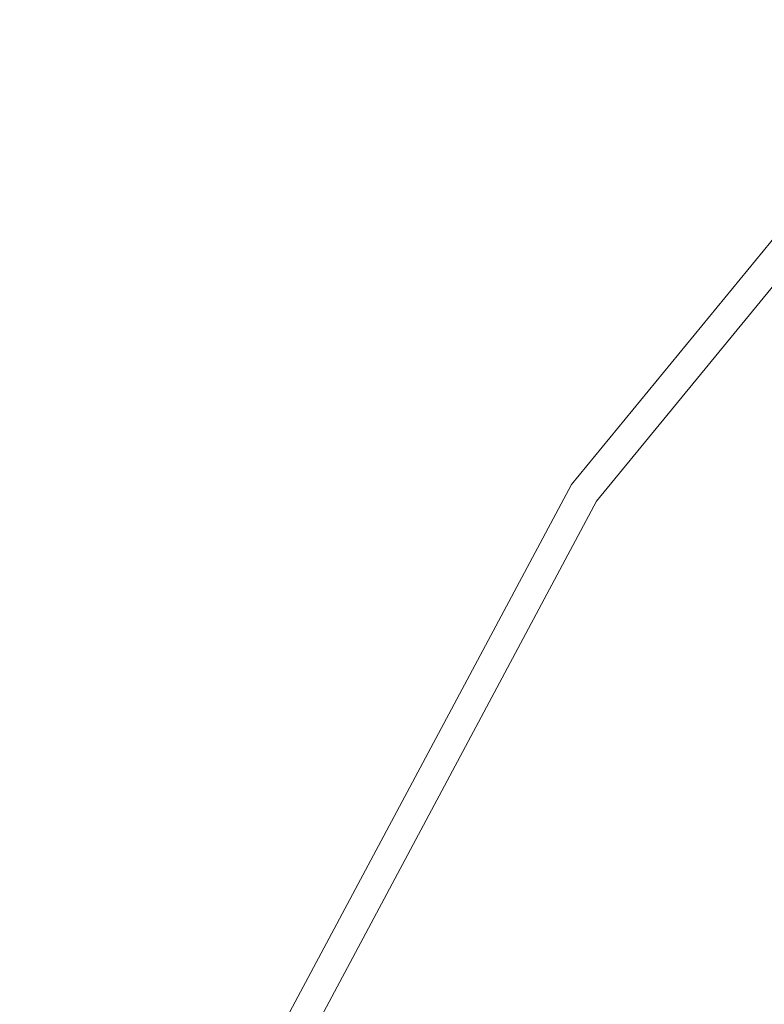
# Model space of a CAD drawing. Extents: x -25 to 25, y -174 to 25.
# Drawn here: x -25 to -19, y 10 to 17 of the extents above; entities that cross this region are included whole.
import ezdxf

# ---------------------------------------------------------------- set-up
doc = ezdxf.new("R2010")
doc.units = 0
doc.header["$LTSCALE"] = 500
doc.header["$MEASUREMENT"] = 0
doc.layers.add('FERRO_CHROM', color=7, linetype='Continuous')

msp = doc.modelspace()

# ---------------------------------------------------------------- linework, layer by layer
at = {"layer": 'FERRO_CHROM', "lineweight": 0}
for points, invisible_edges in [([(-4.8772, 24.5196), (-24.5196, -4.8772), (-20.7867, 13.8893), (-4.8772, 24.5196)], 15), ([(-4.8772, 24.5196), (4.8773, -24.5196), (-24.5196, -4.8772), (-4.8772, 24.5196)], 15), ([(-4.8772, 24.5196), (-20.7867, 13.8893), (-13.8892, 20.7868), (-4.8772, 24.5196)], 15), ([(-21.7045, 8.9903, 6), (-8.9903, 21.7045, 6), (-16.6119, 16.6119, 6), (-21.7045, 8.9903, 6)], 15), ([(-21.7045, 8.9903, 6), (8.9903, 21.7045, 6), (-8.9903, 21.7045, 6), (-21.7045, 8.9903, 6)], 15), ([(-8.9903, -21.7045, 6), (8.9903, 21.7045, 6), (-21.7045, 8.9903, 6), (-8.9903, -21.7045, 6)], 15), ([(-13.8892, 20.7868), (-20.7867, 13.8893), (-17.6776, 17.6777), (-13.8892, 20.7868)], 15), ([(-20.7867, 13.8893), (-20.7867, 13.8893, 4.5), (-17.6776, 17.6777, 4.5), (-17.6776, 17.6777)], 3), ([(-17.6776, 17.6777, 4.5), (-20.7867, 13.8893, 4.5), (-20.6188, 13.7771, 5.25), (-17.5349, 17.5349, 5.25)], 3), ([(-17.5349, 17.5349, 5.25), (-20.6188, 13.7771, 5.25), (-20.1601, 13.4706, 5.799), (-17.1448, 17.1448, 5.799)], 15), ([(-17.1448, 17.1448, 5.799), (-20.1601, 13.4706, 5.799), (-19.5335, 13.0519, 6), (-16.6119, 16.6119, 6)], 15), ([(-21.7045, 8.9903, 6), (-16.6119, 16.6119, 6), (-19.5335, 13.0519, 6), (-21.7045, 8.9903, 6)], 15), ([(-20.7867, 13.8893), (-24.5196, 4.8773), (-23.097, 9.5671), (-20.7867, 13.8893)], 15), ([(-20.7867, 13.8893), (-24.5196, -4.8772), (-24.5196, 4.8773), (-20.7867, 13.8893)], 15), ([(-23.097, 9.5671), (-23.097, 9.5671, 4.5), (-20.7867, 13.8893, 4.5), (-20.7867, 13.8893)], 7), ([(-20.7867, 13.8893, 4.5), (-23.097, 9.5671, 4.5), (-22.9104, 9.4898, 5.25), (-20.6188, 13.7771, 5.25)], 11), ([(-20.6188, 13.7771, 5.25), (-22.9104, 9.4898, 5.25), (-22.4007, 9.2787, 5.799), (-20.1601, 13.4706, 5.799)], 15), ([(-20.1601, 13.4706, 5.799), (-22.4007, 9.2787, 5.799), (-21.7045, 8.9903, 6), (-19.5335, 13.0519, 6)], 15)]:
    msp.add_3dface(points, dxfattribs=dict(at, invisible_edges=invisible_edges))

doc.saveas('drawing.dxf')
